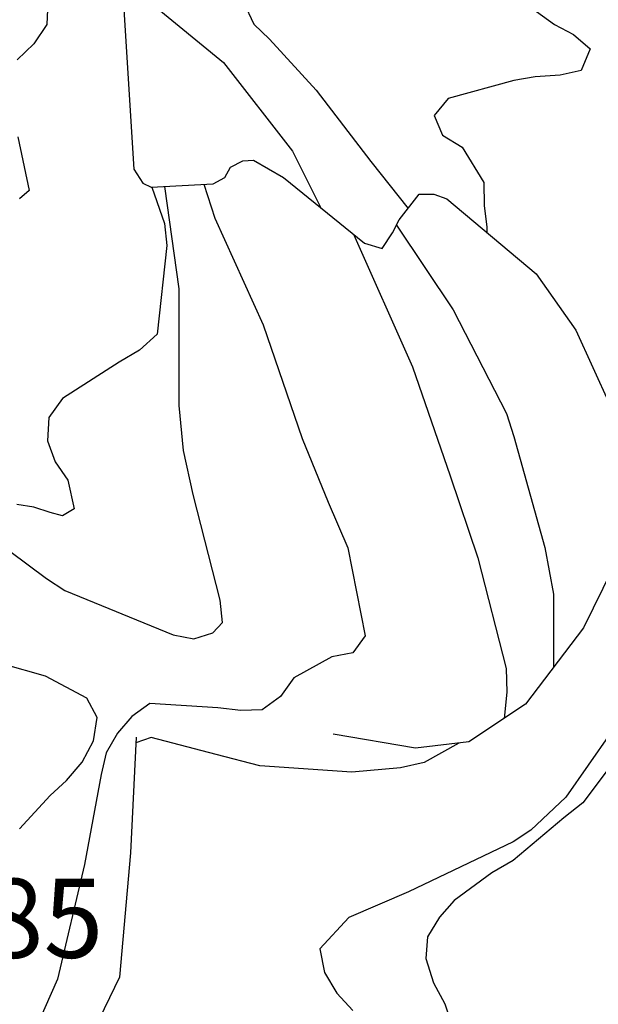
# Model space of a CAD drawing. Units: metres. Extents: x 584844 to 585194, y 4798540 to 4798790.
# Drawn here: x 584912 to 584918, y 4798593 to 4798603 of the extents above; entities that cross this region are included whole.
import ezdxf

# ---------------------------------------------------------------- set-up
doc = ezdxf.new("R2010")
doc.units = ezdxf.units.M
for name, color, linetype in [('020104', 34, 'Continuous'), ('020109', 7, 'CABEZA_TALUD'), ('020308', 9, 'Continuous')]:
    doc.layers.add(name, color=color, linetype=linetype)
doc.layers.add('020105', color=24, linetype='Continuous', lineweight=30)
doc.styles.add('ARIAL', font='ARIAL.TTF', dxfattribs={"height": 1})
doc.linetypes.add('CABEZA_TALUD', pattern='A,0.1,[204,DONOSTI.shx,S=0.15,R=0,X=0,Y=0],0,0.2', length=0.3)

msp = doc.modelspace()

# ---------------------------------------------------------------- linework, layer by layer
at = {"layer": '020104', "flags": 128}
for points, elevation in [([(584912.4514, 4798605.527), (584912.6713, 4798604.437), (584912.7893, 4798603.6091), (584912.7413, 4798602.5411), (584912.6173, 4798602.3591), (584912.4593, 4798602.2091)], 9), ([(584913.7333, 4798602.7411), (584914.4172, 4798602.1811), (584915.0712, 4798601.3431), (584915.3402, 4798600.8041)], 3), ([(584914.6052, 4798602.755), (584914.7032, 4798602.547), (584914.8512, 4798602.405), (584915.2932, 4798601.919), (584915.8112, 4798601.2431), (584916.1662, 4798600.8001)], 2), ([(584917.3832, 4798602.667), (584917.5532, 4798602.543), (584917.7352, 4798602.447), (584917.8911, 4798602.311), (584917.8071, 4798602.107), (584917.6071, 4798602.063), (584917.3712, 4798602.047), (584917.1672, 4798602.013), (584916.5452, 4798601.841), (584916.4132, 4798601.681), (584916.4912, 4798601.493), (584916.6772, 4798601.379), (584916.8831, 4798601.047), (584916.8871, 4798600.827), (584916.9111, 4798600.6211), (584916.9121, 4798600.5721)], 1), ([(584912.4673, 4798601.4791), (584912.5743, 4798600.9711), (584912.4823, 4798600.8911)], 9), ([(584912.2142, 4798597.6812), (584912.7392, 4798597.2952), (584912.9112, 4798597.1792), (584913.9391, 4798596.7592), (584914.1361, 4798596.7232), (584914.3151, 4798596.7782), (584914.4051, 4798596.8772), (584914.3831, 4798597.0872), (584914.1292, 4798598.0912), (584914.0372, 4798598.5052), (584913.9952, 4798598.9332), (584913.9972, 4798600.0391), (584913.8602, 4798601.0091)], 7), ([(584914.2292, 4798601.0291), (584914.3352, 4798600.7071), (584914.7912, 4798599.6971), (584915.1611, 4798598.6211), (584915.4091, 4798598.0172), (584915.5931, 4798597.5852), (584915.7591, 4798596.7512), (584915.6411, 4798596.5892), (584915.4431, 4798596.5532), (584915.0831, 4798596.3532), (584914.9571, 4798596.1752), (584914.7831, 4798596.0492), (584914.5811, 4798596.0432), (584914.3631, 4798596.0672), (584913.7191, 4798596.1112), (584913.5471, 4798595.9873), (584913.4111, 4798595.8273), (584913.3031, 4798595.6413), (584913.2571, 4798595.4373), (584913.0991, 4798594.5833), (584912.8431, 4798593.4993), (584912.5891, 4798592.9254), (584912.4471, 4798592.7834)], 6), ([(584913.7352, 4798601.0021), (584913.8552, 4798600.6581), (584913.8792, 4798600.4481), (584913.7872, 4798599.6081), (584913.6212, 4798599.4582), (584913.4272, 4798599.3442), (584912.8892, 4798599.0002), (584912.7612, 4798598.8202), (584912.7472, 4798598.5982), (584912.8212, 4798598.3982), (584912.9412, 4798598.2262), (584913.0012, 4798597.9552), (584912.8902, 4798597.8862), (584912.7732, 4798597.9202), (584912.6192, 4798597.9712), (584912.4562, 4798597.9952)], 8), ([(584916.0562, 4798600.6421), (584916.5931, 4798599.8381), (584917.0991, 4798598.8581), (584917.1691, 4798598.6401), (584917.4611, 4798597.5881), (584917.545, 4798597.1441), (584917.545, 4798596.4522)], 4), ([(584918.1561, 4798598.3751), (584918.469, 4798598.0831), (584918.613, 4798597.9051), (584918.893, 4798597.5651), (584918.957, 4798597.3671), (584918.989, 4798597.1511), (584918.993, 4798596.9251), (584918.963, 4798596.7131), (584918.849, 4798596.5311), (584918.757, 4798596.3431), (584918.605, 4798596.2051), (584918.463, 4798596.0211), (584917.821, 4798595.1692), (584917.643, 4798595.0272), (584917.161, 4798594.6212), (584916.959, 4798594.5052), (584916.603, 4798594.2432), (584916.465, 4798594.0852), (584916.349, 4798593.8993), (584916.333, 4798593.6933), (584916.407, 4798593.4633), (584916.515, 4798593.2653), (584916.719, 4798592.6473)], 2), ([(584918.204, 4798598.0291), (584918.463, 4798597.1211), (584918.477, 4798596.9171), (584918.393, 4798596.3151), (584918.295, 4798596.1311), (584917.661, 4798595.2212), (584917.329, 4798594.9092), (584917.161, 4798594.7992), (584916.169, 4798594.3252), (584915.603, 4798594.0813), (584915.329, 4798593.7853), (584915.373, 4798593.5613), (584915.491, 4798593.3653), (584915.643, 4798593.2013)], 3), ([(584912.4811, 4798594.9233), (584912.7731, 4798595.2393), (584912.9271, 4798595.3793), (584913.0751, 4798595.5533), (584913.1851, 4798595.7573), (584913.2191, 4798595.9773), (584913.1191, 4798596.1613), (584912.7292, 4798596.3693), (584912.3272, 4798596.4813)], 7), ([(584916.647, 4798595.7352), (584916.317, 4798595.5522), (584916.093, 4798595.5002), (584915.6331, 4798595.4582), (584914.7611, 4798595.5182), (584914.3451, 4798595.6262), (584913.7291, 4798595.7863), (584913.5861, 4798595.7373)], 4)]:
    msp.add_lwpolyline(points, dxfattribs=dict(at, elevation=elevation))
at = {"layer": '020105', "elevation": 5, "flags": 128}
msp.add_lwpolyline([(584915.6482, 4798600.5551), (584916.2071, 4798599.2991), (584916.5631, 4798598.2671), (584916.8271, 4798597.4891), (584917.097, 4798596.4412), (584917.101, 4798596.2172), (584917.076, 4798595.9672)], dxfattribs=at)
at = {"layer": '020109'}
for points in [[(584913.4673, 4798602.7341, 6.2718), (584913.5672, 4798601.1721, 6.3718), (584913.6512, 4798601.0401, 6.2998), (584913.7312, 4798601.0021, 6.1998), (584914.3192, 4798601.0341, 5.7298), (584914.4292, 4798601.0941, 5.5018), (584914.4832, 4798601.1921, 5.3498), (584914.5992, 4798601.2521, 5.2978), (584914.7012, 4798601.2581, 5.2519), (584914.9832, 4798601.0941, 5.1279), (584915.7532, 4798600.4701, 4.8799), (584915.9212, 4798600.4201, 4.7859), (584916.0192, 4798600.5701, 4.6679), (584916.0812, 4798600.6921, 4.6019), (584916.2712, 4798600.9341, 4.3219), (584916.4112, 4798600.9341, 4.2719), (584916.5332, 4798600.8901, 4.2239), (584917.3791, 4798600.1801, 3.7379), (584917.7551, 4798599.6461, 3.6879), (584918.0771, 4798598.9381, 3.7099)], [(584918.103, 4798597.3841, 3.9179), (584917.829, 4798596.8261, 4.2739), (584917.279, 4798596.1022, 4.9619), (584916.743, 4798595.7462, 5.2159), (584916.235, 4798595.6862, 5.3538), (584915.4551, 4798595.8202, 5.5278)], [(584913.5891, 4798595.7893, 5.2159), (584913.5331, 4798594.6933, 5.3438), (584913.4291, 4798593.5173, 5.3918), (584913.1891, 4798593.0213, 5.3918), (584912.9091, 4798592.7174, 5.3918), (584912.8931, 4798592.4134, 5.3918), (584913.0371, 4798592.1894, 5.3918), (584913.2611, 4798592.0694, 5.3918), (584914.389, 4798591.4374, 5.3038), (584915.373, 4798590.7974, 5.1359), (584915.541, 4798590.5494, 5.1359), (584915.533, 4798590.2454, 5.1359), (584915.6289, 4798589.8934, 5.2079), (584915.7089, 4798589.7574, 5.2079), (584915.8129, 4798589.6294, 5.2079), (584915.9729, 4798589.2294, 5.1839), (584915.7089, 4798588.2534, 5.2799), (584915.4369, 4798587.1895, 5.3278), (584915.3329, 4798586.9495, 5.3278), (584915.1809, 4798586.7415, 5.3278), (584914.8449, 4798586.3735, 5.0479), (584914.5649, 4798585.4215, 4.2639)]]:
    msp.add_polyline3d(points, dxfattribs=at)

# ---------------------------------------------------------------- texts
at = {"layer": '020308', "style": 'ARIAL'}
msp.add_text('8.85', height=0.75, rotation=359.99877, dxfattribs=at).set_placement((584911.2901, 4798593.7004, 8.8477))

doc.saveas('drawing.dxf')
